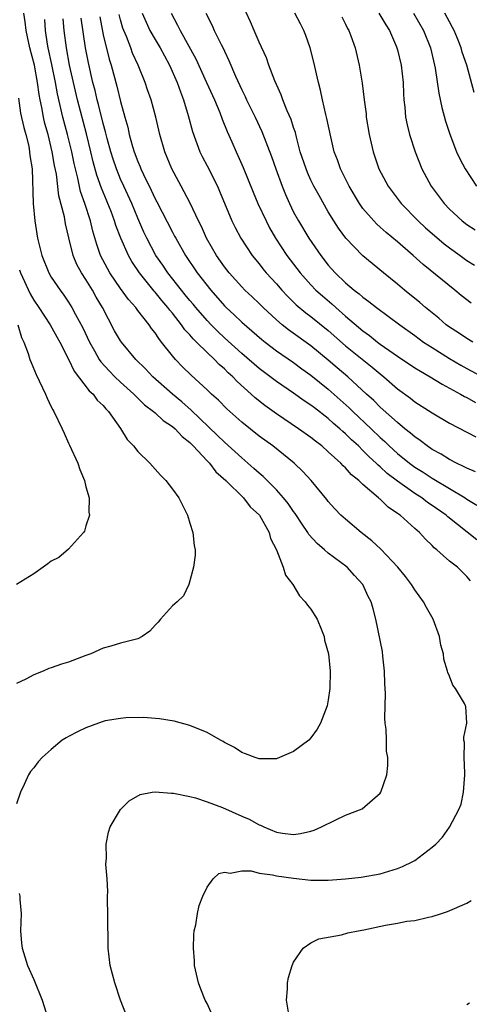
# Model space of a CAD drawing. Units: inches. Extents: x 2553000 to 2556000, y 1509000 to 1512000.
# Drawn here: x 2555853 to 2555905, y 1509063 to 1509176 of the extents above; entities that cross this region are included whole.
import ezdxf

# ---------------------------------------------------------------- set-up
doc = ezdxf.new("R2010")
doc.units = ezdxf.units.IN
doc.header["$MEASUREMENT"] = 0
doc.layers.add('LD25531509_2ft', color=93, linetype='Continuous')

msp = doc.modelspace()

# ---------------------------------------------------------------- linework, layer by layer
at = {"layer": 'LD25531509_2ft'}
for points, elevation in [([(2555905.71, 1509139), (2555905, 1509139.42), (2555904.06, 1509140.06), (2555903, 1509140.73), (2555902.63, 1509141), (2555901.76, 1509141.76), (2555900.24, 1509143), (2555899.58, 1509143.58), (2555897.8, 1509145), (2555897, 1509145.68), (2555895.38, 1509147), (2555893, 1509148.98), (2555891.02, 1509151.02), (2555890.17, 1509152.17), (2555889.63, 1509153), (2555889, 1509154.05), (2555887.93, 1509155.93), (2555887.35, 1509157), (2555887, 1509157.72), (2555886.6, 1509158.6), (2555886.43, 1509159), (2555885.77, 1509161), (2555885.32, 1509162.68), (2555885.2, 1509163.2), (2555885, 1509163.81), (2555884.72, 1509164.73), (2555884.27, 1509165.73), (2555883.76, 1509167), (2555883.57, 1509167.57), (2555883, 1509168.77), (2555882.83, 1509169.17), (2555882.15, 1509171), (2555881.85, 1509171.85), (2555881, 1509173.67), (2555880.45, 1509175), (2555880.01, 1509176.01), (2555879, 1509178.14)], 9730), ([(2555865.78, 1509061), (2555865, 1509063), (2555864.34, 1509065), (2555863.82, 1509067), (2555863.57, 1509069), (2555863.57, 1509070.43), (2555863.52, 1509071.52), (2555863.53, 1509073), (2555863.49, 1509074.51), (2555863.5, 1509075), (2555863.53, 1509075.53), (2555863.44, 1509077), (2555863.3, 1509078.7), (2555863.37, 1509079.37), (2555863.34, 1509081), (2555863.62, 1509082.38), (2555863.82, 1509083), (2555864.99, 1509085), (2555866.01, 1509085.99), (2555867.25, 1509086.75), (2555868.65, 1509087), (2555869, 1509087.05), (2555870.88, 1509086.88), (2555871, 1509086.9), (2555871.11, 1509086.89), (2555873, 1509086.5), (2555873.66, 1509086.34), (2555875, 1509085.9), (2555876.78, 1509085.22), (2555879, 1509084.25), (2555879.88, 1509083.88), (2555881, 1509083.24), (2555881.18, 1509083.18), (2555881.55, 1509083), (2555883, 1509082.4), (2555883.72, 1509082.28), (2555885, 1509082.13), (2555885.78, 1509082.22), (2555887, 1509082.51), (2555887.37, 1509082.63), (2555888.21, 1509083), (2555889.78, 1509083.78), (2555891, 1509084.34), (2555892.93, 1509085.07), (2555895, 1509086.89), (2555895.08, 1509087), (2555895.75, 1509089), (2555895.9, 1509090.1), (2555895.87, 1509091), (2555895.73, 1509091.73), (2555895.73, 1509093), (2555895.7, 1509094.3), (2555895.59, 1509095), (2555895.54, 1509095.54), (2555895.61, 1509098.39), (2555895.55, 1509099.55), (2555895.51, 1509101), (2555895.29, 1509102.71), (2555895.25, 1509103.25), (2555894.49, 1509107), (2555894.18, 1509108.18), (2555893.95, 1509109), (2555893.62, 1509109.62), (2555893.01, 1509111), (2555892.03, 1509112.03), (2555891.17, 1509113), (2555889, 1509114.61), (2555888.57, 1509115), (2555887.72, 1509115.72), (2555886.77, 1509116.77), (2555886.64, 1509117), (2555885.97, 1509117.97), (2555885.19, 1509119.19), (2555885, 1509119.43), (2555884.36, 1509120.36), (2555883.83, 1509121), (2555883, 1509121.92), (2555881.48, 1509123.48), (2555881, 1509123.87), (2555880.41, 1509124.41), (2555879, 1509125.62), (2555877, 1509127.43), (2555876.21, 1509128.21), (2555873.15, 1509131.15), (2555872.1, 1509132.1), (2555871.01, 1509133), (2555868.75, 1509135), (2555867.9, 1509135.9), (2555866.78, 1509137), (2555865.11, 1509139), (2555865, 1509139.16), (2555864.32, 1509140.32), (2555862.91, 1509143), (2555862.2, 1509144.2), (2555861.76, 1509145), (2555861, 1509146.24), (2555860.5, 1509147), (2555859.97, 1509147.97), (2555859.54, 1509149), (2555859.03, 1509151.03), (2555858.66, 1509152.66), (2555858.53, 1509153.47), (2555857.89, 1509155.89), (2555857.59, 1509158.41), (2555857.39, 1509159.39), (2555857.12, 1509161), (2555856.62, 1509163), (2555856.27, 1509164.27), (2555856.1, 1509165), (2555855.9, 1509166.1), (2555855.7, 1509167), (2555855.59, 1509167.59), (2555855.41, 1509169), (2555855.05, 1509171), (2555854.53, 1509173), (2555854.27, 1509174.27), (2555854.09, 1509175), (2555854, 1509176), (2555853.83, 1509177)], 9748), ([(2555876.11, 1509060.11), (2555875, 1509062.58), (2555874.79, 1509063), (2555874.26, 1509064.26), (2555873.99, 1509065), (2555873.56, 1509067), (2555873.54, 1509067.54), (2555873.42, 1509069), (2555873.46, 1509070.54), (2555873.52, 1509071), (2555873.68, 1509071.68), (2555873.89, 1509073), (2555874.1, 1509073.9), (2555874.51, 1509075), (2555875, 1509076.02), (2555875.7, 1509077), (2555876.37, 1509077.63), (2555877, 1509077.78), (2555877.66, 1509077.66), (2555879, 1509077.94), (2555880.09, 1509077.91), (2555881, 1509077.65), (2555882.54, 1509077.46), (2555883, 1509077.34), (2555885, 1509077.07), (2555887, 1509076.86), (2555889, 1509076.85), (2555891, 1509077), (2555892.81, 1509077.19), (2555895, 1509077.59), (2555897, 1509078.2), (2555897.57, 1509078.43), (2555898.77, 1509079), (2555899, 1509079.13), (2555901, 1509080.66), (2555901.41, 1509081), (2555902.2, 1509081.8), (2555903.02, 1509082.98), (2555904.09, 1509085), (2555904.36, 1509085.64), (2555904.62, 1509087), (2555904.79, 1509089), (2555904.77, 1509089.23), (2555904.69, 1509091), (2555904.74, 1509092.74), (2555904.68, 1509093), (2555904.65, 1509093.35), (2555905.02, 1509095), (2555904.9, 1509096.9), (2555904.87, 1509097), (2555904.73, 1509097.27), (2555903.7, 1509099), (2555903.39, 1509099.39), (2555903, 1509100.43), (2555902.82, 1509100.82), (2555902.79, 1509101), (2555902.36, 1509102.36), (2555902.33, 1509103), (2555901.99, 1509103.99), (2555901.86, 1509105), (2555901.12, 1509107), (2555900.34, 1509108.34), (2555900.02, 1509109), (2555899, 1509110.4), (2555898.63, 1509111), (2555897.92, 1509111.92), (2555897.05, 1509113), (2555895.08, 1509115.08), (2555894.05, 1509116.05), (2555892.81, 1509117), (2555891, 1509118.53), (2555890.47, 1509119), (2555889.74, 1509119.75), (2555889, 1509120.58), (2555888.82, 1509120.82), (2555887.01, 1509123), (2555886.05, 1509124.05), (2555885.07, 1509125), (2555882.59, 1509127), (2555881, 1509128.14), (2555879, 1509129.75), (2555877.29, 1509131.29), (2555876.3, 1509132.3), (2555875.52, 1509133), (2555875, 1509133.5), (2555873.17, 1509135.17), (2555872.16, 1509136.16), (2555871.34, 1509137), (2555871, 1509137.4), (2555869.75, 1509139), (2555869.41, 1509139.41), (2555869, 1509140.06), (2555868.59, 1509140.59), (2555868.3, 1509141), (2555867, 1509142.66), (2555866.75, 1509143), (2555865.92, 1509143.92), (2555865, 1509145.19), (2555863.78, 1509147), (2555863.49, 1509147.49), (2555862.7, 1509149), (2555862.26, 1509150.26), (2555861.8, 1509151.8), (2555861.52, 1509153), (2555860.88, 1509155), (2555860.39, 1509156.39), (2555860.07, 1509157.93), (2555859.64, 1509159.64), (2555859.36, 1509161), (2555858.86, 1509163), (2555858.33, 1509165), (2555857.7, 1509167.7), (2555857.48, 1509169), (2555857.07, 1509171.07), (2555856.65, 1509173), (2555856.57, 1509173.43), (2555856.34, 1509175), (2555856.27, 1509176.27)], 9746), ([(2555905.44, 1509111.44), (2555905, 1509111.93), (2555903.92, 1509113), (2555903, 1509113.71), (2555901.56, 1509115), (2555901.24, 1509115.24), (2555901, 1509115.51), (2555900.22, 1509116.22), (2555899.53, 1509117), (2555899, 1509117.46), (2555897.29, 1509119), (2555897.11, 1509119.11), (2555897, 1509119.21), (2555895.92, 1509119.92), (2555895, 1509120.84), (2555894.91, 1509120.91), (2555894.82, 1509121), (2555893, 1509122.56), (2555892.54, 1509123), (2555891.68, 1509123.68), (2555891, 1509124.46), (2555890.71, 1509124.71), (2555890.45, 1509125), (2555889, 1509126.34), (2555888.25, 1509127), (2555887.54, 1509127.54), (2555887, 1509127.97), (2555885.57, 1509129), (2555883, 1509130.72), (2555881.67, 1509131.67), (2555880.56, 1509132.56), (2555880.11, 1509133), (2555878.46, 1509134.46), (2555877.96, 1509135), (2555877.45, 1509135.45), (2555877, 1509135.91), (2555876.41, 1509136.41), (2555875.86, 1509137), (2555875, 1509137.8), (2555873.79, 1509139), (2555873.38, 1509139.38), (2555873, 1509139.85), (2555872.43, 1509140.43), (2555872.05, 1509141), (2555871, 1509142.33), (2555870.69, 1509142.69), (2555870.47, 1509143), (2555869.79, 1509143.79), (2555869, 1509144.79), (2555868.9, 1509144.9), (2555867.21, 1509147), (2555866.31, 1509148.31), (2555865.92, 1509149), (2555865.02, 1509151.02), (2555864.47, 1509152.47), (2555864.32, 1509153), (2555863.91, 1509154.09), (2555863.55, 1509155), (2555863.38, 1509155.38), (2555862.8, 1509156.8), (2555862.28, 1509158.28), (2555861.84, 1509159.84), (2555861.57, 1509161), (2555861.05, 1509163.05), (2555860.02, 1509167), (2555859.56, 1509169), (2555859.12, 1509171), (2555858.74, 1509173), (2555858.48, 1509175), (2555858.36, 1509176.36)], 9744), ([(2555906.15, 1509116.15), (2555902.81, 1509118.81), (2555902.61, 1509119), (2555901, 1509120.14), (2555900.48, 1509120.48), (2555899.82, 1509121), (2555899, 1509121.52), (2555897, 1509122.93), (2555895.82, 1509123.82), (2555895, 1509124.58), (2555894.76, 1509124.77), (2555894.55, 1509125), (2555893.74, 1509125.74), (2555893, 1509126.49), (2555892.48, 1509127), (2555891.7, 1509127.7), (2555891, 1509128.4), (2555890.67, 1509128.67), (2555890.32, 1509129), (2555889.6, 1509129.6), (2555889, 1509130.16), (2555887.39, 1509131.39), (2555887, 1509131.71), (2555886.22, 1509132.22), (2555885, 1509133.09), (2555883, 1509134.44), (2555881, 1509135.96), (2555879, 1509137.7), (2555877, 1509139.51), (2555876.23, 1509140.23), (2555875.46, 1509141), (2555875, 1509141.48), (2555873.68, 1509143), (2555873.38, 1509143.38), (2555873, 1509143.82), (2555872.48, 1509144.48), (2555872.04, 1509145), (2555870.45, 1509147), (2555869.89, 1509147.89), (2555869.09, 1509149), (2555868.03, 1509151), (2555867.7, 1509151.7), (2555867, 1509153.32), (2555866.29, 1509155), (2555865.37, 1509157), (2555865, 1509157.83), (2555864.53, 1509159), (2555864.15, 1509160.15), (2555863.89, 1509161), (2555863.47, 1509162.53), (2555863.28, 1509163.28), (2555863, 1509164.25), (2555862.46, 1509166.46), (2555862.31, 1509167), (2555862.06, 1509168.06), (2555861.81, 1509169), (2555861.28, 1509171.28), (2555860.94, 1509173), (2555860.44, 1509176.44)], 9742), ([(2555862.59, 1509176.59), (2555863, 1509174.51), (2555863.68, 1509171.68), (2555863.9, 1509171), (2555864.58, 1509168.58), (2555865, 1509166.81), (2555865.48, 1509165), (2555865.83, 1509163.83), (2555866.01, 1509163), (2555866.4, 1509161.6), (2555866.59, 1509161), (2555867, 1509159.86), (2555867.26, 1509159.26), (2555867.35, 1509159), (2555867.65, 1509158.35), (2555868.54, 1509156.54), (2555869, 1509155.54), (2555869.19, 1509155.19), (2555871, 1509151.7), (2555871.25, 1509151.25), (2555871.38, 1509151), (2555872.51, 1509149), (2555873.85, 1509147), (2555875.42, 1509145), (2555877, 1509143.2), (2555877.2, 1509143), (2555878.14, 1509142.14), (2555879, 1509141.31), (2555881.31, 1509139.31), (2555881.71, 1509139), (2555883, 1509138.01), (2555885, 1509136.63), (2555885.93, 1509135.93), (2555887, 1509135.18), (2555889, 1509133.57), (2555891.41, 1509131.41), (2555891.82, 1509131), (2555893.95, 1509129), (2555895, 1509127.99), (2555895.52, 1509127.52), (2555896.05, 1509127), (2555897, 1509126.13), (2555898.39, 1509125), (2555899, 1509124.55), (2555899.96, 1509123.96), (2555901, 1509123.27), (2555901.18, 1509123.18), (2555904.81, 1509121), (2555905, 1509120.87), (2555906.18, 1509120.18)], 9740), ([(2555906.01, 1509124.01), (2555905, 1509124.43), (2555904.64, 1509124.64), (2555903.83, 1509125), (2555903, 1509125.43), (2555902.05, 1509126.05), (2555901, 1509126.6), (2555900.42, 1509127), (2555899.63, 1509127.63), (2555899, 1509128.04), (2555898.5, 1509128.5), (2555897.86, 1509129), (2555897, 1509129.71), (2555895, 1509131.5), (2555894.26, 1509132.26), (2555893.43, 1509133), (2555891.26, 1509135), (2555890.04, 1509136.04), (2555889, 1509136.92), (2555887, 1509138.57), (2555884.42, 1509140.42), (2555883.67, 1509141), (2555883, 1509141.58), (2555881.46, 1509143), (2555881, 1509143.46), (2555880.22, 1509144.22), (2555879.37, 1509145), (2555879, 1509145.38), (2555877.54, 1509147), (2555877, 1509147.69), (2555876.08, 1509149), (2555874.93, 1509151), (2555874.35, 1509152.35), (2555874.01, 1509153), (2555873.04, 1509155.04), (2555872.37, 1509156.37), (2555871.99, 1509157), (2555870.91, 1509159), (2555870.12, 1509161), (2555869.55, 1509163), (2555869.08, 1509165), (2555868.53, 1509167), (2555868.13, 1509168.13), (2555867.86, 1509169), (2555867.03, 1509171), (2555866.39, 1509172.39), (2555866.18, 1509173), (2555865.68, 1509174.32), (2555865.38, 1509175), (2555865.28, 1509175.28), (2555865, 1509176.23), (2555864.84, 1509176.84)], 9738), ([(2555867.5, 1509177), (2555867.95, 1509175.95), (2555868.4, 1509175), (2555869, 1509173.95), (2555869.57, 1509173), (2555870.06, 1509172.06), (2555870.66, 1509171), (2555871.54, 1509169), (2555871.91, 1509167.91), (2555872.27, 1509167), (2555872.83, 1509165.17), (2555873.33, 1509163.33), (2555874.17, 1509161), (2555874.44, 1509160.44), (2555875, 1509159.37), (2555876.2, 1509157), (2555876.45, 1509156.45), (2555877.86, 1509153), (2555878.23, 1509152.23), (2555878.91, 1509151), (2555880.22, 1509149), (2555881, 1509148.05), (2555881.45, 1509147.45), (2555881.84, 1509147), (2555883, 1509145.74), (2555883.63, 1509145), (2555884.29, 1509144.29), (2555885.3, 1509143.3), (2555886.39, 1509142.39), (2555887, 1509141.95), (2555889, 1509140.34), (2555891, 1509138.59), (2555894.09, 1509136.09), (2555895, 1509135.33), (2555895.42, 1509135), (2555897, 1509133.62), (2555898.51, 1509132.51), (2555899, 1509132.12), (2555901, 1509130.84), (2555903, 1509129.65), (2555906.05, 1509128.05)], 9736), ([(2555870.84, 1509177), (2555871.6, 1509175.6), (2555871.87, 1509175), (2555873.71, 1509171.71), (2555874.95, 1509169), (2555875.84, 1509167), (2555876.47, 1509165.53), (2555876.76, 1509164.76), (2555877.33, 1509163.33), (2555877.86, 1509162.14), (2555878.34, 1509161), (2555878.56, 1509160.56), (2555879.17, 1509159.17), (2555880.32, 1509156.32), (2555880.88, 1509155), (2555881.81, 1509153), (2555882.22, 1509152.22), (2555882.91, 1509151), (2555884.22, 1509149), (2555885.74, 1509147), (2555887, 1509145.6), (2555887.58, 1509145), (2555888.33, 1509144.33), (2555889.42, 1509143.42), (2555889.86, 1509143), (2555891, 1509142), (2555893, 1509140.3), (2555893.77, 1509139.77), (2555894.69, 1509139), (2555895, 1509138.76), (2555897, 1509137.36), (2555899, 1509136.04), (2555899.64, 1509135.64), (2555900.78, 1509135), (2555902.15, 1509134.15), (2555904.29, 1509133), (2555904.73, 1509132.73), (2555905, 1509132.61), (2555906.02, 1509132.02)], 9734), ([(2555874.85, 1509177), (2555875.57, 1509175.57), (2555875.83, 1509175), (2555876.62, 1509173.38), (2555876.89, 1509172.89), (2555877, 1509172.62), (2555877.53, 1509171.53), (2555878.29, 1509169.71), (2555879, 1509168.15), (2555879.38, 1509167.38), (2555879.55, 1509167), (2555880.55, 1509165), (2555881.34, 1509163.34), (2555882.44, 1509160.44), (2555882.94, 1509159), (2555883.68, 1509157), (2555884.06, 1509156.06), (2555884.53, 1509155), (2555885, 1509154.03), (2555885.55, 1509153), (2555886.75, 1509151), (2555888.13, 1509149), (2555889, 1509147.9), (2555889.81, 1509147), (2555891, 1509145.86), (2555892, 1509145), (2555892.58, 1509144.58), (2555893, 1509144.19), (2555893.7, 1509143.7), (2555894.56, 1509143), (2555897.25, 1509141), (2555899, 1509139.75), (2555900.01, 1509139), (2555901, 1509138.36), (2555903, 1509137.11), (2555904.33, 1509136.33), (2555905, 1509135.96), (2555909.54, 1509133.54)], 9732), ([(2555905.49, 1509143.49), (2555904.37, 1509144.37), (2555903.61, 1509145), (2555899.95, 1509147.95), (2555898.8, 1509149), (2555897, 1509150.58), (2555895.67, 1509151.67), (2555895, 1509152.29), (2555894.62, 1509152.62), (2555894.25, 1509153), (2555893, 1509154.44), (2555892.6, 1509155), (2555891.4, 1509157), (2555890.4, 1509159), (2555890.05, 1509160.05), (2555889.69, 1509161), (2555889.29, 1509162.71), (2555888.83, 1509164.83), (2555888.71, 1509165.29), (2555888.33, 1509167), (2555888.11, 1509168.11), (2555887.86, 1509169), (2555887.34, 1509171.34), (2555886.92, 1509173), (2555886.41, 1509174.41), (2555886.17, 1509175), (2555885.78, 1509175.78), (2555885.14, 1509177)], 9728), ([(2555890.58, 1509176.58), (2555891, 1509175.75), (2555891.23, 1509175.23), (2555891.38, 1509175), (2555891.62, 1509174.38), (2555892.09, 1509173), (2555892.57, 1509171), (2555892.92, 1509168.93), (2555893.15, 1509167), (2555893.37, 1509165.37), (2555893.39, 1509165), (2555893.73, 1509163), (2555894.17, 1509161), (2555894.86, 1509159), (2555895.93, 1509157), (2555897.43, 1509155), (2555899.37, 1509153), (2555900.22, 1509152.22), (2555901, 1509151.53), (2555902.37, 1509150.37), (2555903, 1509149.89), (2555904.25, 1509149), (2555905, 1509148.44), (2555905.89, 1509147.89)], 9726), ([(2555894.84, 1509177), (2555895.65, 1509175.65), (2555896.08, 1509175), (2555896.89, 1509173.11), (2555897, 1509172.75), (2555897.42, 1509171), (2555897.64, 1509169), (2555897.69, 1509167.69), (2555897.74, 1509167), (2555897.86, 1509166.14), (2555897.94, 1509165), (2555898.1, 1509164.1), (2555898.38, 1509163), (2555899.03, 1509161), (2555899.81, 1509159), (2555900.88, 1509157), (2555902.38, 1509155), (2555903, 1509154.37), (2555904.47, 1509153), (2555905, 1509152.6), (2555905.97, 1509151.97)], 9724), ([(2555898.85, 1509177), (2555900.02, 1509175), (2555900.82, 1509173), (2555901.29, 1509171), (2555901.36, 1509170.64), (2555901.76, 1509167.76), (2555902.11, 1509166.11), (2555902.54, 1509164.54), (2555903.04, 1509163.04), (2555903.83, 1509161), (2555904.19, 1509160.19), (2555904.81, 1509159), (2555906.11, 1509157)], 9722), ([(2555905.85, 1509167.85), (2555904.99, 1509171), (2555904.48, 1509172.48), (2555904.35, 1509173), (2555903.93, 1509174.07), (2555903.53, 1509175), (2555903.34, 1509175.34), (2555903, 1509176.01), (2555902.45, 1509177)], 9720), ([(2555853.2, 1509167.2), (2555853.46, 1509165.46), (2555853.81, 1509163.81), (2555854.04, 1509163), (2555854.39, 1509161.62), (2555854.5, 1509161), (2555854.54, 1509160.54), (2555854.79, 1509159), (2555854.91, 1509155), (2555855.1, 1509153), (2555855.42, 1509151), (2555855.91, 1509149), (2555856.72, 1509147), (2555857, 1509146.52), (2555858.01, 1509145), (2555858.44, 1509144.44), (2555859, 1509143.61), (2555859.38, 1509143), (2555859.8, 1509142.2), (2555860.65, 1509140.65), (2555861.42, 1509139), (2555862.01, 1509137.99), (2555862.55, 1509137), (2555862.73, 1509136.73), (2555863.68, 1509135.68), (2555864.36, 1509135), (2555865, 1509134.39), (2555866.53, 1509133), (2555866.75, 1509132.75), (2555867, 1509132.52), (2555867.77, 1509131.76), (2555868.81, 1509131), (2555869, 1509130.84), (2555869.94, 1509129.94), (2555871, 1509129.27), (2555871.3, 1509129), (2555872.11, 1509128.11), (2555873, 1509127.42), (2555873.41, 1509127), (2555875, 1509125.28), (2555875.27, 1509125), (2555876.02, 1509124.02), (2555877.18, 1509123), (2555879.2, 1509121), (2555879.97, 1509119.97), (2555881.05, 1509119), (2555882.16, 1509117), (2555882.32, 1509116.32), (2555883.01, 1509114.99), (2555883.77, 1509113), (2555884.06, 1509112.06), (2555884.89, 1509111), (2555885.68, 1509109.68), (2555886.34, 1509109), (2555886.6, 1509108.6), (2555887, 1509108.16), (2555887.71, 1509107), (2555888.22, 1509105.78), (2555888.52, 1509105), (2555888.58, 1509104.58), (2555889.02, 1509102.98), (2555889.2, 1509101), (2555889.18, 1509099), (2555889, 1509097.66), (2555888.88, 1509097), (2555888.11, 1509095), (2555887.7, 1509094.3), (2555887, 1509093.27), (2555886.74, 1509093), (2555885, 1509091.69), (2555883.37, 1509091), (2555883.1, 1509090.9), (2555883, 1509090.88), (2555881, 1509090.85), (2555880.55, 1509091), (2555879.45, 1509091.45), (2555879, 1509091.59), (2555878.17, 1509092.17), (2555877, 1509092.75), (2555876.85, 1509092.85), (2555876.56, 1509093), (2555875, 1509093.9), (2555873, 1509094.73), (2555871.2, 1509095.2), (2555869.5, 1509095.5), (2555867.65, 1509095.65), (2555865.6, 1509095.6), (2555865, 1509095.53), (2555863.24, 1509095.24), (2555863, 1509095.18), (2555862.47, 1509095), (2555861, 1509094.45), (2555860.01, 1509093.99), (2555859, 1509093.43), (2555858.71, 1509093.29), (2555858.25, 1509093), (2555857, 1509091.94), (2555855.94, 1509091), (2555855.5, 1509090.5), (2555855, 1509089.84), (2555854.61, 1509089.39), (2555854.36, 1509089), (2555853.88, 1509087.88), (2555853.46, 1509087), (2555853, 1509085.65)], 9750), ([(2555853.34, 1509147.34), (2555853.45, 1509147), (2555854.57, 1509144.57), (2555855, 1509143.83), (2555855.56, 1509143), (2555856.88, 1509141), (2555857.63, 1509139.63), (2555858, 1509139), (2555859, 1509137.04), (2555859.63, 1509135.63), (2555861.38, 1509133.38), (2555861.83, 1509133), (2555862.31, 1509132.31), (2555863, 1509131.68), (2555863.3, 1509131.3), (2555863.6, 1509131), (2555864.98, 1509129.02), (2555865.75, 1509127.75), (2555866.51, 1509127), (2555867, 1509126.35), (2555868.39, 1509125), (2555869.62, 1509123.62), (2555870.25, 1509123), (2555871, 1509122.03), (2555871.72, 1509121), (2555872.17, 1509120.17), (2555872.75, 1509119), (2555873, 1509118.08), (2555873.36, 1509117), (2555873.49, 1509115.49), (2555873.61, 1509115), (2555873.62, 1509114.38), (2555873.43, 1509113), (2555872.9, 1509111), (2555872.29, 1509109.71), (2555871.55, 1509109), (2555871, 1509108.52), (2555869.61, 1509107), (2555869.34, 1509106.66), (2555869, 1509106.31), (2555868.4, 1509105.6), (2555867.51, 1509105), (2555867, 1509104.73), (2555865, 1509104.22), (2555863.89, 1509103.89), (2555863, 1509103.66), (2555861.55, 1509103), (2555861, 1509102.78), (2555859, 1509102.03), (2555858.19, 1509101.81), (2555857, 1509101.39), (2555856.7, 1509101.3), (2555856.06, 1509101), (2555855, 1509100.57), (2555854.07, 1509100.07), (2555853, 1509099.55)], 9752), ([(2555853.13, 1509141), (2555853.55, 1509139.55), (2555853.83, 1509139), (2555854.33, 1509137.67), (2555854.54, 1509137), (2555854.66, 1509136.66), (2555855.26, 1509135.26), (2555856.33, 1509133), (2555856.53, 1509132.53), (2555857, 1509131.53), (2555857.18, 1509131.18), (2555857.29, 1509131), (2555858.26, 1509129), (2555858.48, 1509128.48), (2555859, 1509127.32), (2555859.11, 1509127.11), (2555860.06, 1509125), (2555860.29, 1509124.29), (2555860.83, 1509123), (2555861, 1509122.28), (2555861.39, 1509121), (2555861.35, 1509119.35), (2555861.43, 1509119), (2555861, 1509117.77), (2555860.83, 1509117.17), (2555860.71, 1509117), (2555859, 1509115.09), (2555857.88, 1509114.12), (2555857, 1509113.71), (2555856.6, 1509113.4), (2555855, 1509112.25), (2555853, 1509110.99)], 9754), ([(2555853.29, 1509075.29), (2555853.36, 1509075), (2555853.37, 1509074.63), (2555853.51, 1509073), (2555853.45, 1509071), (2555853.56, 1509069.56), (2555853.63, 1509069), (2555854.25, 1509067), (2555855, 1509065.37), (2555855.96, 1509063), (2555856.58, 1509061)], 9750), ([(2555884.4, 1509061.6), (2555884.19, 1509063), (2555884.28, 1509064.28), (2555884.3, 1509065), (2555884.4, 1509065.6), (2555884.81, 1509067), (2555885, 1509067.38), (2555886.11, 1509069), (2555887, 1509069.59), (2555887.92, 1509070.08), (2555890.54, 1509070.54), (2555891.25, 1509070.75), (2555892.45, 1509071), (2555893.12, 1509071.12), (2555895.63, 1509071.63), (2555897, 1509071.86), (2555898.09, 1509072.09), (2555899, 1509072.19), (2555900.57, 1509072.57), (2555901, 1509072.63), (2555902.1, 1509073), (2555902.79, 1509073.21), (2555905, 1509074.19), (2555905.52, 1509074.48)], 9744), ([(2555905, 1509062.48), (2555905.32, 1509062.68)], 9742)]:
    msp.add_lwpolyline(points, dxfattribs=dict(at, elevation=elevation))

doc.saveas('drawing.dxf')
